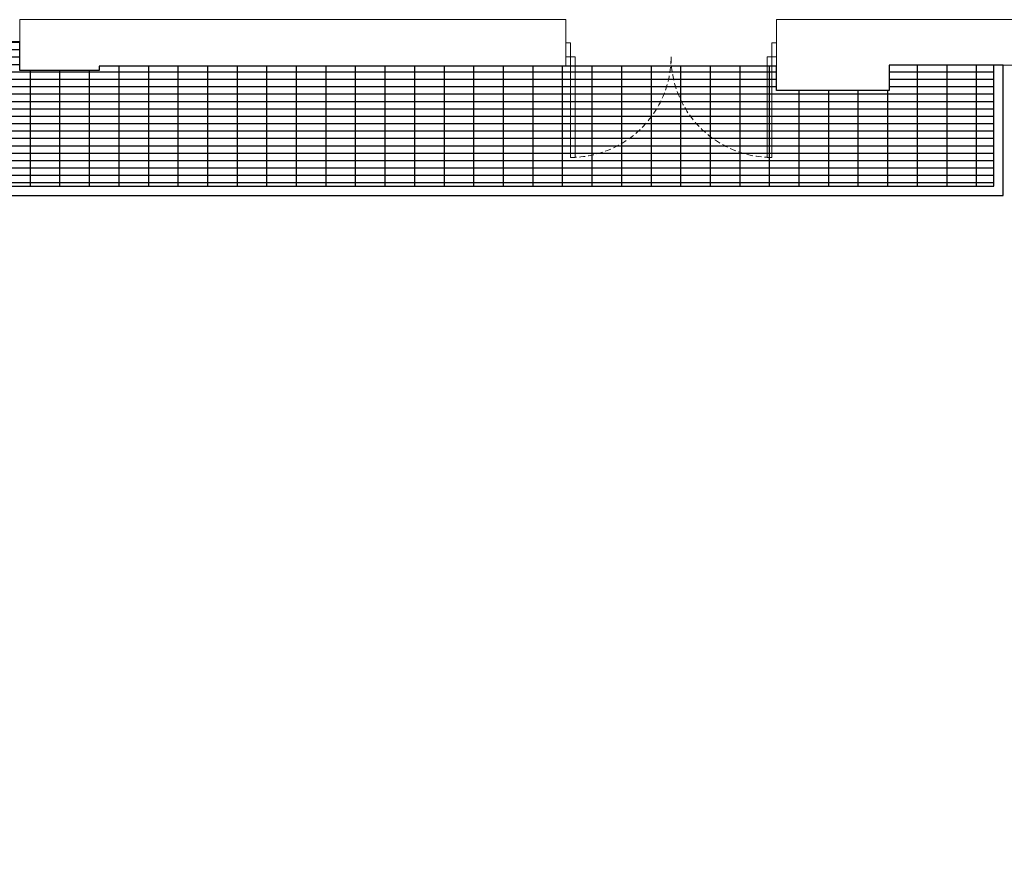
# Model space of a CAD drawing. Units: millimetres. Extents: x -825 to 6692, y 555 to 6949.
# Drawn here: x 99 to 1156, y 4246 to 5162 of the extents above; entities that cross this region are included whole.
import ezdxf

# ---------------------------------------------------------------- set-up
doc = ezdxf.new("R2010")
doc.units = ezdxf.units.MM
doc.linetypes.add('HIDDEN', pattern=[9.525, 6.35, -3.175])
doc.layers.add('GT大劇院_工作廊道_右舞台5樓 Gallery Stage Right 5F', color=252, linetype='Continuous')
doc.layers.add('建築底圖 Building Structure', color=252, linetype='Continuous', lineweight=5)

# ---------------------------------------------------------------- blocks, each defined once
blk = doc.blocks.new('GT大劇院_右舞台工作廊道')
at = {"layer": 'GT大劇院_工作廊道_右舞台5樓 Gallery Stage Right 5F'}
h = blk.add_hatch(dxfattribs=at)
h.set_pattern_fill('GRATE', color=256, scale=10, style=0, double=1)
h.set_pattern_definition([(0, (46465, 407.503), (0, 7.9375), []), (90, (46465, 407.503), (-31.75, 2e-15), [])])
h.paths.add_polyline_path([(-2331, 420.5), (-2588, 420.5), (-2588, 485.5), (-2675.5, 485.5), (-2675.5, 422.5), (-3467.5, 422.5), (-3467.5, 479.5), (-3521, 479.5), (-3521, 839), (-3464.5, 839), (-3464.5, 915), (-3520.5, 915), (-3520.5, 1687), (-3462.5, 1687), (-3462.5, 1697), (-3065.5, 1697), (-3065.5, 1687), (-2941.5, 1687), (-2941.5, 1741), (-2681.5, 1741), (-2681.5, 1710.5), (-2596, 1710.5), (-2596, 1715), (-1869, 1715), (-1869, 1689), (-1748, 1689), (-1748, 1716), (-1635.5, 1716), (-1635.7, 1586), (-3350.6, 1586), (-3350.4, 600.5), (-2331, 600.5)])
for p, q in [((-2681.5, 1741), (-2941.5, 1741)), ((-2681.5, 1710.5), (-2681.5, 1741)), ((-1869, 1715), (-2596, 1715)), ((-2596, 1715), (-2596, 1710.5)), ((-1869, 1689), (-1869, 1715.6)), ((-1625.5, 1716), (-1748, 1716)), ((-1748, 1716), (-1748, 1689)), ((-1635.5, 1586), (-1635.5, 1716)), ((-1625.5, 1576), (-1625.5, 1716)), ((-2596, 1710.5), (-2681.5, 1710.5)), ((-1748, 1689), (-1869, 1689)), ((-3350.5, 1586), (-1635.5, 1586)), ((-3340.5, 1576), (-1625.5, 1576))]:
    blk.add_line(p, q, dxfattribs=at)
blk = doc.blocks.new('GT大劇院_4F建築底圖')
at = {"layer": '建築底圖 Building Structure'}
for p, q in [((-2681.5, 1710.5), (-2681.5, 1765)), ((-2095, 1765), (-2681.5, 1765)), ((-2095, 1715), (-2095, 1765)), ((-1444, 1765), (-1869, 1765)), ((-1869, 1689), (-1869, 1765)), ((-2095, 1740), (-2090, 1740)), ((-2090, 1725), (-2090, 1740)), ((-1874, 1725), (-1874, 1740)), ((-1874, 1740), (-1869, 1740)), ((-2095, 1725), (-2090, 1725)), ((-2090, 1617), (-2090, 1725)), ((-2090, 1725), (-2085, 1725)), ((-2085, 1725), (-2085, 1617)), ((-1879, 1617), (-1879, 1725)), ((-1879, 1725), (-1874, 1725)), ((-1869, 1725), (-1874, 1725)), ((-1874, 1650), (-1874, 1725)), ((-1874, 1725), (-1874, 1617)), ((-2095, 1715), (-2596, 1715)), ((-2596, 1715), (-2596, 1710.5)), ((-1748, 1716), (-1748, 1689)), ((-1444, 1716), (-1748, 1716)), ((-2596, 1710.5), (-2681.5, 1710.5)), ((-1748, 1689), (-1869, 1689)), ((-2085, 1617), (-2090, 1617)), ((-1874, 1617), (-1879, 1617))]:
    blk.add_line(p, q, dxfattribs=at)
at = {"layer": '建築底圖 Building Structure', "linetype": 'HIDDEN'}
for centre, start, end in [((-2090, 1725), 270, 0), ((-1874, 1725), 180, 270)]:
    blk.add_arc(centre, 108, start, end, dxfattribs=at)

msp = doc.modelspace()

# ---------------------------------------------------------------- block references
msp.add_blockref('GT大劇院_4F建築底圖', (2780, 3397.5))
at = {"layer": 'GT大劇院_工作廊道_右舞台5樓 Gallery Stage Right 5F'}
msp.add_blockref('GT大劇院_右舞台工作廊道', (2780, 3397.5), dxfattribs=at)

doc.saveas('drawing.dxf')
